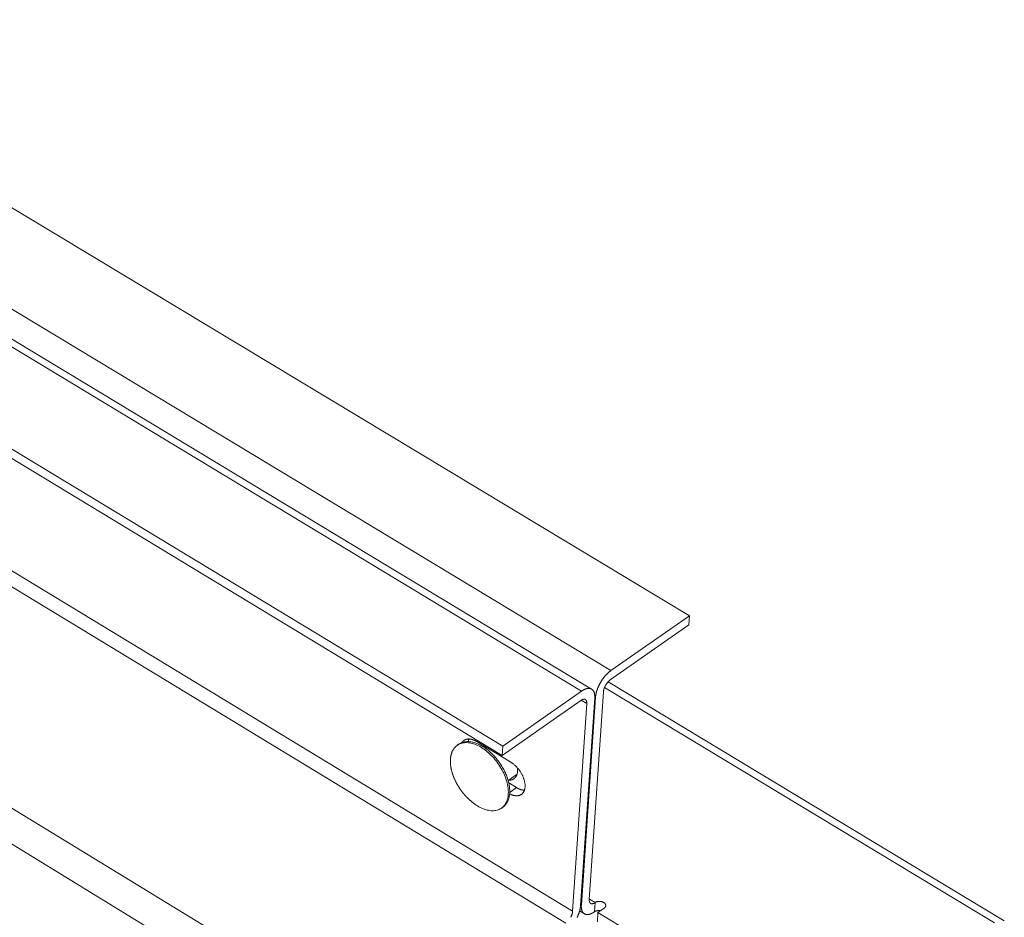
# Model space of a CAD drawing. Units: inches. Extents: x 2.6 to 39.5, y 3.4 to 11.9.
# Drawn here: x 10.3 to 10.7, y 6.5 to 6.9 of the extents above; entities that cross this region are included whole.
import ezdxf

# ---------------------------------------------------------------- set-up
doc = ezdxf.new("R2010")
doc.units = ezdxf.units.IN
doc.header["$MEASUREMENT"] = 0
doc.layers.get('0').update_dxf_attribs({"linetype": 'CONTINUOUS'})
doc.layers.add('DETAIL', color=1, linetype='CONTINUOUS')

# ---------------------------------------------------------------- blocks, each defined once
blk = doc.blocks.new('A$Ce90a5b47')
at = {"color": 0, "linetype": 'Continuous', "lineweight": 0, "extrusion": (-1.94289e-16, 0.816497, 0.57735)}
for p, q in [((14.7712, -15.0847), (18.9878, -17.6226)), ((14.4856, -15.278), (18.7028, -17.822)), ((18.5958, -17.8968), (14.3784, -15.3505)), ((14.401, -15.3352), (18.6326, -17.8895)), ((18.3076, -18.1307), (14.0648, -15.5627)), ((18.3099, -18.0969), (14.0918, -15.5444)), ((13.8685, -15.8482), (18.5635, -18.697)), ((18.5386, -18.7401), (13.8239, -15.8784)), ((13.1545, -16.2666), (18.7593, -19.6854)), ((13.0541, -16.3346), (18.7029, -19.783)), ((18.9878, -17.6226), (18.7028, -17.822)), ((18.9854, -17.6564), (18.9878, -17.6226)), ((18.9854, -17.6564), (18.7005, -17.8558)), ((18.6793, -17.884), (20.0962, -18.7391)), ((20.1324, -18.7317), (18.6926, -17.8629)), ((18.5958, -17.8968), (18.3099, -18.0969)), ((18.5923, -18.6768), (18.6437, -17.9213)), ((18.6466, -17.9193), (18.5952, -18.6747)), ((18.6755, -17.899), (18.624, -18.6545)), ((18.6439, -17.9176), (18.6466, -17.9193)), ((18.3076, -18.1307), (18.5935, -17.9307)), ((18.6148, -17.9415), (18.5635, -18.697)), ((18.6148, -17.9415), (18.5951, -17.9296)), ((18.1441, -18.0935), (18.1492, -18.09)), ((18.2149, -18.0801), (18.3384, -18.1549)), ((18.2474, -18.1052), (18.2515, -18.1023)), ((18.3076, -18.1307), (18.3099, -18.0969)), ((18.3291, -18.2212), (18.3615, -18.1985)), ((18.3314, -18.2305), (18.3597, -18.2476)), ((18.3349, -18.265), (18.3597, -18.2476)), ((18.305, -18.322), (18.31, -18.3185)), ((18.5925, -18.6731), (18.5952, -18.6747)), ((18.6242, -18.6524), (18.6452, -18.6652)), ((18.6452, -18.6652), (18.6429, -18.6988)), ((18.6062, -18.7062), (18.5889, -18.6957)), ((18.6556, -18.7016), (18.6533, -18.7353)), ((18.6786, -18.6854), (18.6556, -18.7016)), ((18.7828, -18.7788), (18.6556, -18.7016))]:
    blk.add_line(p, q, dxfattribs=at)
at = {"color": 0, "linetype": 'Continuous', "lineweight": 0}
for points in [[(18.7028, -17.822), (18.7019, -17.8226), (18.7011, -17.8232), (18.7002, -17.8239), (18.6994, -17.8245), (18.6985, -17.8252), (18.6976, -17.8259), (18.6968, -17.8266), (18.6959, -17.8273), (18.695, -17.8281), (18.6942, -17.8288), (18.6933, -17.8296), (18.6925, -17.8304), (18.6916, -17.8311), (18.6908, -17.832), (18.6899, -17.8328), (18.6891, -17.8336), (18.6882, -17.8345), (18.6874, -17.8353), (18.6865, -17.8362), (18.6857, -17.8371), (18.6849, -17.838), (18.684, -17.8389), (18.6832, -17.8398), (18.6824, -17.8408), (18.6816, -17.8417), (18.6807, -17.8427), (18.6799, -17.8437), (18.6791, -17.8446), (18.6783, -17.8456), (18.6775, -17.8466), (18.6768, -17.8477), (18.676, -17.8487), (18.6752, -17.8497), (18.6744, -17.8508), (18.6737, -17.8518), (18.6729, -17.8529), (18.6722, -17.8539), (18.6714, -17.855), (18.6707, -17.8561), (18.67, -17.8572), (18.6693, -17.8583), (18.6685, -17.8594), (18.6678, -17.8605), (18.6672, -17.8616), (18.6665, -17.8627), (18.6658, -17.8639), (18.6651, -17.865), (18.6645, -17.8661), (18.6638, -17.8673), (18.6632, -17.8684), (18.6626, -17.8696), (18.6619, -17.8707), (18.6613, -17.8719), (18.6607, -17.873), (18.6601, -17.8742), (18.6596, -17.8754), (18.659, -17.8765), (18.6584, -17.8777), (18.6579, -17.8789), (18.6574, -17.88), (18.6568, -17.8812), (18.6563, -17.8824), (18.6558, -17.8836), (18.6553, -17.8847), (18.6549, -17.8859), (18.6544, -17.8871), (18.654, -17.8882), (18.6535, -17.8894), (18.6531, -17.8906), (18.6527, -17.8917), (18.6523, -17.8929), (18.6519, -17.8941), (18.6515, -17.8952), (18.6511, -17.8964), (18.6508, -17.8975), (18.6505, -17.8987), (18.6501, -17.8998), (18.6498, -17.901), (18.6495, -17.9021), (18.6492, -17.9032), (18.649, -17.9043), (18.6487, -17.9054), (18.6485, -17.9066), (18.6482, -17.9077), (18.648, -17.9088), (18.6478, -17.9098), (18.6476, -17.9109), (18.6475, -17.912), (18.6473, -17.9131), (18.6472, -17.9141), (18.647, -17.9152), (18.6469, -17.9162), (18.6468, -17.9172), (18.6467, -17.9183), (18.6466, -17.9193)], [(18.7005, -17.8558), (18.7001, -17.8561), (18.6997, -17.8564), (18.6993, -17.8566), (18.699, -17.8569), (18.6986, -17.8572), (18.6982, -17.8575), (18.6978, -17.8579), (18.6974, -17.8582), (18.697, -17.8585), (18.6967, -17.8588), (18.6963, -17.8592), (18.6959, -17.8595), (18.6955, -17.8599), (18.6951, -17.8602), (18.6948, -17.8606), (18.6944, -17.861), (18.694, -17.8614), (18.6936, -17.8617), (18.6933, -17.8621), (18.6929, -17.8625), (18.6925, -17.8629), (18.6921, -17.8633), (18.6918, -17.8637), (18.6914, -17.8642), (18.691, -17.8646), (18.6907, -17.865), (18.6903, -17.8654), (18.69, -17.8659), (18.6896, -17.8663), (18.6893, -17.8668), (18.6889, -17.8672), (18.6886, -17.8677), (18.6882, -17.8681), (18.6879, -17.8686), (18.6875, -17.8691), (18.6872, -17.8695), (18.6869, -17.87), (18.6866, -17.8705), (18.6862, -17.871), (18.6859, -17.8715), (18.6856, -17.8719), (18.6853, -17.8724), (18.685, -17.8729), (18.6846, -17.8734), (18.6843, -17.8739), (18.684, -17.8744), (18.6838, -17.8749), (18.6835, -17.8754), (18.6832, -17.8759), (18.6829, -17.8764), (18.6826, -17.877), (18.6823, -17.8775), (18.6821, -17.878), (18.6818, -17.8785), (18.6815, -17.879), (18.6813, -17.8795), (18.681, -17.8801), (18.6808, -17.8806), (18.6805, -17.8811), (18.6803, -17.8816), (18.6801, -17.8821), (18.6798, -17.8827), (18.6796, -17.8832), (18.6794, -17.8837), (18.6792, -17.8842), (18.679, -17.8847), (18.6788, -17.8853), (18.6786, -17.8858), (18.6784, -17.8863), (18.6782, -17.8868), (18.678, -17.8873), (18.6779, -17.8878), (18.6777, -17.8884), (18.6775, -17.8889), (18.6774, -17.8894), (18.6772, -17.8899), (18.6771, -17.8904), (18.6769, -17.8909), (18.6768, -17.8914), (18.6767, -17.8919), (18.6766, -17.8924), (18.6765, -17.8929), (18.6763, -17.8934), (18.6762, -17.8939), (18.6761, -17.8944), (18.6761, -17.8949), (18.676, -17.8953), (18.6759, -17.8958), (18.6758, -17.8963), (18.6758, -17.8968), (18.6757, -17.8972), (18.6756, -17.8977), (18.6756, -17.8981), (18.6756, -17.8986), (18.6755, -17.899)], [(18.6437, -17.9213), (18.6438, -17.9203), (18.6438, -17.9193), (18.6439, -17.9183), (18.6439, -17.9173), (18.6439, -17.9164), (18.6439, -17.9154), (18.6439, -17.9145), (18.6438, -17.9136), (18.6438, -17.9127), (18.6437, -17.9118), (18.6436, -17.9109), (18.6435, -17.91), (18.6434, -17.9091), (18.6433, -17.9083), (18.6432, -17.9075), (18.643, -17.9066), (18.6428, -17.9058), (18.6427, -17.905), (18.6425, -17.9043), (18.6423, -17.9035), (18.642, -17.9027), (18.6418, -17.902), (18.6416, -17.9013), (18.6413, -17.9006), (18.641, -17.8999), (18.6407, -17.8992), (18.6404, -17.8986), (18.6401, -17.8979), (18.6398, -17.8973), (18.6394, -17.8967), (18.6391, -17.8961), (18.6387, -17.8955), (18.6383, -17.895), (18.6379, -17.8944), (18.6375, -17.8939), (18.6371, -17.8934), (18.6367, -17.8929), (18.6362, -17.8925), (18.6358, -17.892), (18.6353, -17.8916), (18.6348, -17.8912), (18.6343, -17.8908), (18.6338, -17.8904), (18.6333, -17.89), (18.6328, -17.8897), (18.6323, -17.8894), (18.6317, -17.8891), (18.6311, -17.8888), (18.6306, -17.8885), (18.63, -17.8882), (18.6294, -17.888), (18.6288, -17.8878), (18.6282, -17.8876), (18.6276, -17.8874), (18.6269, -17.8873), (18.6263, -17.8872), (18.6256, -17.887), (18.625, -17.8869), (18.6243, -17.8869), (18.6236, -17.8868), (18.6229, -17.8868), (18.6223, -17.8868), (18.6215, -17.8868), (18.6208, -17.8868), (18.6201, -17.8868), (18.6194, -17.8869), (18.6187, -17.887), (18.6179, -17.8871), (18.6172, -17.8872), (18.6164, -17.8873), (18.6156, -17.8875), (18.6149, -17.8877), (18.6141, -17.8878), (18.6133, -17.8881), (18.6125, -17.8883), (18.6117, -17.8885), (18.6109, -17.8888), (18.6101, -17.8891), (18.6093, -17.8894), (18.6085, -17.8897), (18.6077, -17.8901), (18.6068, -17.8905), (18.606, -17.8908), (18.6052, -17.8912), (18.6044, -17.8917), (18.6035, -17.8921), (18.6027, -17.8925), (18.6018, -17.893), (18.601, -17.8935), (18.6001, -17.894), (18.5993, -17.8945), (18.5984, -17.8951), (18.5976, -17.8956), (18.5967, -17.8962), (18.5958, -17.8968)], [(18.5935, -17.9307), (18.5939, -17.9304), (18.5943, -17.9301), (18.5947, -17.9299), (18.5951, -17.9296), (18.5954, -17.9294), (18.5958, -17.9292), (18.5962, -17.929), (18.5966, -17.9288), (18.597, -17.9286), (18.5973, -17.9284), (18.5977, -17.9282), (18.5981, -17.928), (18.5984, -17.9278), (18.5988, -17.9277), (18.5992, -17.9275), (18.5995, -17.9274), (18.5999, -17.9272), (18.6002, -17.9271), (18.6006, -17.927), (18.601, -17.9269), (18.6013, -17.9268), (18.6017, -17.9267), (18.602, -17.9266), (18.6023, -17.9265), (18.6027, -17.9264), (18.603, -17.9264), (18.6033, -17.9263), (18.6037, -17.9263), (18.604, -17.9262), (18.6043, -17.9262), (18.6047, -17.9262), (18.605, -17.9262), (18.6053, -17.9262), (18.6056, -17.9262), (18.6059, -17.9262), (18.6062, -17.9262), (18.6065, -17.9263), (18.6068, -17.9263), (18.6071, -17.9264), (18.6074, -17.9264), (18.6076, -17.9265), (18.6079, -17.9266), (18.6082, -17.9266), (18.6085, -17.9267), (18.6087, -17.9268), (18.609, -17.927), (18.6092, -17.9271), (18.6095, -17.9272), (18.6097, -17.9273), (18.61, -17.9275), (18.6102, -17.9276), (18.6104, -17.9278), (18.6107, -17.928), (18.6109, -17.9281), (18.6111, -17.9283), (18.6113, -17.9285), (18.6115, -17.9287), (18.6117, -17.9289), (18.6119, -17.9291), (18.6121, -17.9294), (18.6123, -17.9296), (18.6124, -17.9298), (18.6126, -17.9301), (18.6128, -17.9303), (18.6129, -17.9306), (18.6131, -17.9309), (18.6132, -17.9311), (18.6134, -17.9314), (18.6135, -17.9317), (18.6136, -17.932), (18.6137, -17.9323), (18.6139, -17.9326), (18.614, -17.933), (18.6141, -17.9333), (18.6142, -17.9336), (18.6143, -17.934), (18.6144, -17.9343), (18.6144, -17.9347), (18.6145, -17.935), (18.6146, -17.9354), (18.6146, -17.9357), (18.6147, -17.9361), (18.6147, -17.9365), (18.6148, -17.9369), (18.6148, -17.9373), (18.6149, -17.9377), (18.6149, -17.9381), (18.6149, -17.9385), (18.6149, -17.9389), (18.6149, -17.9393), (18.6149, -17.9398), (18.6149, -17.9402), (18.6149, -17.9406), (18.6149, -17.9411), (18.6148, -17.9415)], [(18.1608, -18.084), (18.1611, -18.0835), (18.1614, -18.083), (18.1618, -18.0825), (18.1621, -18.082), (18.1624, -18.0816), (18.1628, -18.0811), (18.1631, -18.0807), (18.1635, -18.0803), (18.1639, -18.0799), (18.1643, -18.0794), (18.1646, -18.079), (18.165, -18.0787), (18.1654, -18.0783), (18.1658, -18.0779), (18.1663, -18.0775), (18.1667, -18.0772), (18.1671, -18.0768), (18.1675, -18.0765), (18.168, -18.0762), (18.1684, -18.0758), (18.1689, -18.0755), (18.1693, -18.0752), (18.1698, -18.0749), (18.1703, -18.0746), (18.1708, -18.0744), (18.1713, -18.0741), (18.1717, -18.0739), (18.1722, -18.0736), (18.1728, -18.0734), (18.1733, -18.0732), (18.1738, -18.0729), (18.1743, -18.0727), (18.1748, -18.0725), (18.1754, -18.0724), (18.1759, -18.0722), (18.1764, -18.072), (18.177, -18.0719), (18.1776, -18.0717), (18.1781, -18.0716), (18.1787, -18.0715), (18.1793, -18.0713), (18.1798, -18.0712), (18.1804, -18.0712), (18.181, -18.0711), (18.1816, -18.071), (18.1822, -18.0709), (18.1828, -18.0709), (18.1834, -18.0708), (18.184, -18.0708), (18.1846, -18.0708), (18.1852, -18.0708), (18.1858, -18.0708), (18.1865, -18.0708), (18.1871, -18.0708), (18.1877, -18.0708), (18.1884, -18.0709), (18.189, -18.0709), (18.1896, -18.071), (18.1903, -18.071), (18.1909, -18.0711), (18.1916, -18.0712), (18.1922, -18.0713), (18.1929, -18.0714), (18.1936, -18.0715), (18.1942, -18.0717), (18.1949, -18.0718), (18.1956, -18.072), (18.1962, -18.0721), (18.1969, -18.0723), (18.1976, -18.0725), (18.1983, -18.0727), (18.1989, -18.0729), (18.1996, -18.0731), (18.2003, -18.0733), (18.201, -18.0735), (18.2017, -18.0738), (18.2024, -18.074), (18.2031, -18.0743), (18.2038, -18.0745), (18.2044, -18.0748), (18.2051, -18.0751), (18.2058, -18.0754), (18.2065, -18.0757), (18.2072, -18.076), (18.2079, -18.0764), (18.2086, -18.0767), (18.2093, -18.077), (18.21, -18.0774), (18.2107, -18.0778), (18.2114, -18.0781), (18.2121, -18.0785), (18.2128, -18.0789), (18.2135, -18.0793), (18.2142, -18.0797), (18.2149, -18.0801)], [(18.1864, -18.0708), (18.1864, -18.0709), (18.1863, -18.071), (18.1863, -18.0711), (18.1863, -18.0712), (18.1862, -18.0712), (18.1862, -18.0713), (18.1862, -18.0714), (18.1862, -18.0715), (18.1861, -18.0716), (18.1861, -18.0717), (18.1861, -18.0718), (18.186, -18.0719), (18.186, -18.072), (18.186, -18.0721), (18.1859, -18.0722), (18.1859, -18.0723), (18.1859, -18.0724), (18.1859, -18.0725), (18.1858, -18.0726), (18.1858, -18.0727), (18.1858, -18.0728), (18.1858, -18.0729), (18.1857, -18.073), (18.1857, -18.0731), (18.1857, -18.0732), (18.1856, -18.0733), (18.1856, -18.0734), (18.1856, -18.0735), (18.1856, -18.0736), (18.1855, -18.0737), (18.1855, -18.0738), (18.1855, -18.0739), (18.1855, -18.074), (18.1854, -18.0741), (18.1854, -18.0742), (18.1854, -18.0743), (18.1854, -18.0744), (18.1853, -18.0745), (18.1853, -18.0746), (18.1853, -18.0747), (18.1853, -18.0748), (18.1852, -18.0749), (18.1852, -18.075), (18.1852, -18.0751), (18.1852, -18.0752), (18.1852, -18.0753), (18.1851, -18.0754), (18.1851, -18.0755), (18.1851, -18.0756), (18.1851, -18.0757), (18.185, -18.0758), (18.185, -18.0759), (18.185, -18.076), (18.185, -18.0761), (18.185, -18.0762), (18.1849, -18.0763), (18.1849, -18.0764), (18.1849, -18.0765), (18.1849, -18.0767), (18.1849, -18.0768), (18.1848, -18.0769), (18.1848, -18.077), (18.1848, -18.0771), (18.1848, -18.0772), (18.1848, -18.0773), (18.1848, -18.0774), (18.1847, -18.0775), (18.1847, -18.0776), (18.1847, -18.0777), (18.1847, -18.0778), (18.1847, -18.0779), (18.1846, -18.078), (18.1846, -18.0781), (18.1846, -18.0782), (18.1846, -18.0783), (18.1846, -18.0784), (18.1846, -18.0786), (18.1846, -18.0787), (18.1845, -18.0788), (18.1845, -18.0789), (18.1845, -18.079), (18.1845, -18.0791), (18.1845, -18.0792), (18.1845, -18.0793), (18.1844, -18.0794), (18.1844, -18.0795), (18.1844, -18.0796), (18.1844, -18.0797), (18.1844, -18.0799), (18.1844, -18.08), (18.1844, -18.0801), (18.1844, -18.0802), (18.1843, -18.0803), (18.1843, -18.0804), (18.1843, -18.0805)], [(18.1384, -18.2252), (18.1376, -18.2236), (18.1369, -18.222), (18.1362, -18.2205), (18.1354, -18.2189), (18.1347, -18.2173), (18.134, -18.2158), (18.1333, -18.2142), (18.1327, -18.2126), (18.132, -18.211), (18.1314, -18.2094), (18.1308, -18.2079), (18.1302, -18.2063), (18.1296, -18.2047), (18.129, -18.2031), (18.1284, -18.2015), (18.1279, -18.2), (18.1274, -18.1984), (18.1269, -18.1968), (18.1264, -18.1952), (18.1259, -18.1937), (18.1254, -18.1921), (18.125, -18.1905), (18.1245, -18.189), (18.1241, -18.1874), (18.1237, -18.1859), (18.1233, -18.1843), (18.123, -18.1828), (18.1226, -18.1812), (18.1223, -18.1797), (18.122, -18.1781), (18.1217, -18.1766), (18.1214, -18.1751), (18.1211, -18.1736), (18.1209, -18.172), (18.1206, -18.1705), (18.1204, -18.169), (18.1202, -18.1675), (18.12, -18.166), (18.1199, -18.1646), (18.1197, -18.1631), (18.1196, -18.1616), (18.1195, -18.1602), (18.1194, -18.1587), (18.1193, -18.1573), (18.1193, -18.1558), (18.1192, -18.1544), (18.1192, -18.153), (18.1192, -18.1516), (18.1192, -18.1502), (18.1192, -18.1488), (18.1192, -18.1474), (18.1193, -18.146), (18.1194, -18.1446), (18.1195, -18.1433), (18.1196, -18.1419), (18.1197, -18.1406), (18.1198, -18.1393), (18.12, -18.138), (18.1202, -18.1367), (18.1204, -18.1354), (18.1206, -18.1341), (18.1208, -18.1329), (18.1211, -18.1316), (18.1213, -18.1304), (18.1216, -18.1291), (18.1219, -18.1279), (18.1222, -18.1267), (18.1225, -18.1255), (18.1229, -18.1244), (18.1232, -18.1232), (18.1236, -18.1221), (18.124, -18.1209), (18.1244, -18.1198), (18.1249, -18.1187), (18.1253, -18.1176), (18.1258, -18.1165), (18.1262, -18.1155), (18.1267, -18.1144), (18.1272, -18.1134), (18.1278, -18.1124), (18.1283, -18.1114), (18.1289, -18.1104), (18.1294, -18.1094), (18.13, -18.1085), (18.1306, -18.1075), (18.1312, -18.1066), (18.1319, -18.1057), (18.1325, -18.1048), (18.1332, -18.104), (18.1339, -18.1031), (18.1346, -18.1023), (18.1353, -18.1015), (18.136, -18.1007), (18.1367, -18.0999), (18.1375, -18.0991)], [(18.1375, -18.0991), (18.1404, -18.0964), (18.1436, -18.0939), (18.1469, -18.0917), (18.1504, -18.0898), (18.1541, -18.0881), (18.1579, -18.0867), (18.1619, -18.0856), (18.1661, -18.0848), (18.1703, -18.0843), (18.1747, -18.084), (18.1792, -18.084), (18.1839, -18.0844), (18.1886, -18.085), (18.1934, -18.0858), (18.1982, -18.087), (18.2032, -18.0884), (18.2082, -18.0902), (18.2132, -18.0922), (18.2182, -18.0944), (18.2233, -18.0969), (18.2283, -18.0997), (18.2334, -18.1027), (18.2384, -18.106), (18.2434, -18.1095), (18.2484, -18.1132), (18.2533, -18.1172), (18.2581, -18.1213), (18.2629, -18.1257), (18.2675, -18.1302), (18.2721, -18.1349), (18.2766, -18.1398), (18.2809, -18.1449), (18.2851, -18.1501), (18.2892, -18.1554), (18.2931, -18.1608), (18.2969, -18.1664), (18.3005, -18.172), (18.3039, -18.1778), (18.3071, -18.1836), (18.3102, -18.1894), (18.313, -18.1953), (18.3157, -18.2013), (18.3181, -18.2072), (18.3203, -18.2132), (18.3223, -18.2191), (18.3241, -18.225), (18.3256, -18.2309), (18.327, -18.2367), (18.328, -18.2424), (18.3289, -18.2481), (18.3295, -18.2537), (18.3298, -18.2591), (18.3299, -18.2645), (18.3298, -18.2697), (18.3294, -18.2748), (18.3288, -18.2797), (18.3279, -18.2845), (18.3268, -18.289), (18.3255, -18.2934), (18.3239, -18.2976), (18.3221, -18.3016), (18.3201, -18.3054), (18.3179, -18.3089), (18.3154, -18.3122), (18.3127, -18.3153), (18.3099, -18.3181), (18.3068, -18.3207), (18.3036, -18.323), (18.3001, -18.3251), (18.2965, -18.3268), (18.2927, -18.3283), (18.2888, -18.3295), (18.2847, -18.3305), (18.2805, -18.3311), (18.2761, -18.3315), (18.2717, -18.3316), (18.2671, -18.3314), (18.2624, -18.3309), (18.2576, -18.3301), (18.2528, -18.3291), (18.2479, -18.3278), (18.2429, -18.3262), (18.2379, -18.3243), (18.2329, -18.3221), (18.2279, -18.3197), (18.2228, -18.3171), (18.2178, -18.3141), (18.2127, -18.311), (18.2077, -18.3076), (18.2027, -18.3039), (18.1978, -18.3001), (18.193, -18.296), (18.1882, -18.2918), (18.1835, -18.2873), (18.1789, -18.2826)], [(18.1492, -18.09), (18.1515, -18.0885), (18.1539, -18.0871), (18.1563, -18.0858), (18.1589, -18.0847), (18.1615, -18.0837), (18.1642, -18.0828), (18.167, -18.0821), (18.1698, -18.0815), (18.1727, -18.081), (18.1757, -18.0807), (18.1787, -18.0805), (18.1818, -18.0805), (18.1849, -18.0805), (18.1881, -18.0807), (18.1913, -18.0811), (18.1945, -18.0816), (18.1979, -18.0822), (18.2012, -18.0829), (18.2046, -18.0838), (18.208, -18.0848), (18.2114, -18.086), (18.2148, -18.0872), (18.2183, -18.0886), (18.2217, -18.0902), (18.2252, -18.0918), (18.2287, -18.0936), (18.2322, -18.0955), (18.2357, -18.0975), (18.2391, -18.0996), (18.2426, -18.1019), (18.2461, -18.1042), (18.2495, -18.1067), (18.2529, -18.1093), (18.2563, -18.1119), (18.2596, -18.1147), (18.263, -18.1176), (18.2663, -18.1206), (18.2695, -18.1236), (18.2727, -18.1268), (18.2759, -18.13), (18.279, -18.1333), (18.282, -18.1367), (18.285, -18.1402), (18.2879, -18.1437), (18.2908, -18.1473), (18.2936, -18.151), (18.2963, -18.1547), (18.299, -18.1585), (18.3016, -18.1623), (18.3041, -18.1662), (18.3065, -18.1701), (18.3089, -18.1741), (18.3111, -18.178), (18.3133, -18.1821), (18.3153, -18.1861), (18.3173, -18.1902), (18.3192, -18.1942), (18.321, -18.1983), (18.3227, -18.2024), (18.3243, -18.2065), (18.3257, -18.2106), (18.3271, -18.2147), (18.3284, -18.2188), (18.3295, -18.2228), (18.3306, -18.2268), (18.3315, -18.2309), (18.3324, -18.2348), (18.3331, -18.2388), (18.3337, -18.2427), (18.3342, -18.2466), (18.3345, -18.2504), (18.3348, -18.2542), (18.3349, -18.2579), (18.335, -18.2615), (18.3349, -18.2651), (18.3347, -18.2687), (18.3344, -18.2721), (18.3339, -18.2755), (18.3334, -18.2788), (18.3327, -18.2821), (18.332, -18.2852), (18.3311, -18.2882), (18.3301, -18.2912), (18.329, -18.2941), (18.3278, -18.2968), (18.3265, -18.2995), (18.325, -18.3021), (18.3235, -18.3045), (18.3219, -18.3069), (18.3201, -18.3091), (18.3183, -18.3112), (18.3164, -18.3132), (18.3144, -18.3151), (18.3122, -18.3169), (18.31, -18.3185)], [(18.2478, -18.1049), (18.2478, -18.1048), (18.2479, -18.1048), (18.2479, -18.1048), (18.2479, -18.1047), (18.2479, -18.1047), (18.2479, -18.1046), (18.2479, -18.1046), (18.2479, -18.1045), (18.2479, -18.1045), (18.248, -18.1045), (18.248, -18.1044), (18.248, -18.1044), (18.248, -18.1043), (18.248, -18.1043), (18.248, -18.1042), (18.248, -18.1042), (18.2481, -18.1042), (18.2481, -18.1041), (18.2481, -18.1041), (18.2481, -18.104), (18.2481, -18.104), (18.2481, -18.1039), (18.2481, -18.1039), (18.2482, -18.1039), (18.2482, -18.1038), (18.2482, -18.1038), (18.2482, -18.1037), (18.2482, -18.1037), (18.2482, -18.1036), (18.2482, -18.1036), (18.2483, -18.1036), (18.2483, -18.1035), (18.2483, -18.1035), (18.2483, -18.1034), (18.2483, -18.1034), (18.2483, -18.1034), (18.2483, -18.1033), (18.2484, -18.1033), (18.2484, -18.1032), (18.2484, -18.1032), (18.2484, -18.1031), (18.2484, -18.1031), (18.2484, -18.1031), (18.2485, -18.103), (18.2485, -18.103), (18.2485, -18.1029), (18.2485, -18.1029), (18.2485, -18.1028), (18.2485, -18.1028), (18.2485, -18.1028), (18.2486, -18.1027), (18.2486, -18.1027), (18.2486, -18.1026), (18.2486, -18.1026), (18.2486, -18.1026), (18.2486, -18.1025), (18.2487, -18.1025), (18.2487, -18.1024), (18.2487, -18.1024), (18.2487, -18.1024), (18.2487, -18.1023), (18.2487, -18.1023), (18.2487, -18.1022), (18.2488, -18.1022), (18.2488, -18.1021), (18.2488, -18.1021), (18.2488, -18.1021), (18.2488, -18.102), (18.2488, -18.102), (18.2489, -18.1019), (18.2489, -18.1019), (18.2489, -18.1019), (18.2489, -18.1018), (18.2489, -18.1018), (18.2489, -18.1017), (18.249, -18.1017), (18.249, -18.1017), (18.249, -18.1016), (18.249, -18.1016), (18.249, -18.1015), (18.249, -18.1015), (18.2491, -18.1015), (18.2491, -18.1014), (18.2491, -18.1014), (18.2491, -18.1013), (18.2491, -18.1013), (18.2491, -18.1013), (18.2492, -18.1012), (18.2492, -18.1012), (18.2492, -18.1011), (18.2492, -18.1011), (18.2492, -18.1011), (18.2492, -18.101), (18.2493, -18.101), (18.2493, -18.1009)], [(18.3632, -18.1762), (18.3633, -18.1771), (18.3634, -18.1779), (18.3635, -18.1788), (18.3635, -18.1796), (18.3635, -18.1804), (18.3636, -18.1812), (18.3636, -18.1821), (18.3636, -18.1829), (18.3636, -18.1837), (18.3636, -18.1845), (18.3636, -18.1853), (18.3635, -18.1861), (18.3635, -18.1869), (18.3634, -18.1876), (18.3634, -18.1884), (18.3633, -18.1892), (18.3632, -18.1899), (18.3631, -18.1907), (18.363, -18.1914), (18.3629, -18.1922), (18.3628, -18.1929), (18.3627, -18.1937), (18.3625, -18.1944), (18.3624, -18.1951), (18.3622, -18.1958), (18.362, -18.1965), (18.3619, -18.1972), (18.3617, -18.1979), (18.3615, -18.1985), (18.3613, -18.1992), (18.361, -18.1999), (18.3608, -18.2005), (18.3606, -18.2011), (18.3603, -18.2018), (18.3601, -18.2024), (18.3598, -18.203), (18.3595, -18.2036), (18.3592, -18.2042), (18.3589, -18.2048), (18.3586, -18.2054), (18.3583, -18.206), (18.358, -18.2065), (18.3576, -18.2071), (18.3573, -18.2076), (18.357, -18.2081), (18.3566, -18.2087), (18.3562, -18.2092), (18.3558, -18.2097), (18.3555, -18.2102), (18.3551, -18.2107), (18.3547, -18.2111), (18.3542, -18.2116), (18.3538, -18.212), (18.3534, -18.2125), (18.3529, -18.2129), (18.3525, -18.2133), (18.352, -18.2137), (18.3516, -18.2141), (18.3511, -18.2145), (18.3506, -18.2149), (18.3501, -18.2153), (18.3496, -18.2156), (18.3491, -18.216), (18.3486, -18.2163), (18.3481, -18.2166), (18.3476, -18.2169), (18.347, -18.2172), (18.3465, -18.2175), (18.346, -18.2178), (18.3454, -18.2181), (18.3448, -18.2183), (18.3443, -18.2186), (18.3437, -18.2188), (18.3431, -18.219), (18.3425, -18.2192), (18.3419, -18.2194), (18.3413, -18.2196), (18.3407, -18.2198), (18.3401, -18.2199), (18.3395, -18.2201), (18.3389, -18.2202), (18.3382, -18.2204), (18.3376, -18.2205), (18.3369, -18.2206), (18.3363, -18.2207), (18.3356, -18.2208), (18.335, -18.2208), (18.3343, -18.2209), (18.3336, -18.2209), (18.333, -18.2209), (18.3323, -18.221), (18.3316, -18.221), (18.3309, -18.221), (18.3302, -18.221), (18.3295, -18.2209)], [(18.3384, -18.1549), (18.3402, -18.156), (18.342, -18.1572), (18.3438, -18.1584), (18.3456, -18.1597), (18.3474, -18.1611), (18.3491, -18.1625), (18.3509, -18.1639), (18.3526, -18.1654), (18.3543, -18.167), (18.356, -18.1686), (18.3577, -18.1702), (18.3593, -18.1719), (18.3609, -18.1736), (18.3625, -18.1754), (18.3641, -18.1772), (18.3656, -18.1791), (18.3671, -18.1809), (18.3686, -18.1828), (18.37, -18.1848), (18.3714, -18.1867), (18.3727, -18.1887), (18.3741, -18.1907), (18.3753, -18.1928), (18.3766, -18.1948), (18.3777, -18.1969), (18.3789, -18.199), (18.38, -18.2011), (18.381, -18.2032), (18.382, -18.2053), (18.383, -18.2074), (18.3838, -18.2096), (18.3847, -18.2117), (18.3855, -18.2138), (18.3862, -18.216), (18.3869, -18.2181), (18.3875, -18.2202), (18.3881, -18.2223), (18.3886, -18.2244), (18.3891, -18.2265), (18.3895, -18.2286), (18.3898, -18.2306), (18.3901, -18.2326), (18.3904, -18.2346), (18.3905, -18.2366), (18.3906, -18.2386), (18.3907, -18.2405), (18.3907, -18.2424), (18.3906, -18.2443), (18.3905, -18.2461), (18.3903, -18.2479), (18.3901, -18.2496), (18.3898, -18.2513), (18.3894, -18.253), (18.389, -18.2546), (18.3886, -18.2562), (18.388, -18.2578), (18.3875, -18.2592), (18.3868, -18.2607), (18.3861, -18.2621), (18.3854, -18.2634), (18.3846, -18.2647), (18.3837, -18.2659), (18.3828, -18.2671), (18.3819, -18.2682), (18.3809, -18.2692), (18.3798, -18.2702), (18.3787, -18.2711), (18.3776, -18.272), (18.3764, -18.2728), (18.3752, -18.2735), (18.3739, -18.2742), (18.3726, -18.2748), (18.3712, -18.2753), (18.3698, -18.2758), (18.3684, -18.2762), (18.3669, -18.2765), (18.3654, -18.2768), (18.3639, -18.277), (18.3623, -18.2771), (18.3607, -18.2772), (18.3591, -18.2772), (18.3575, -18.2771), (18.3558, -18.2769), (18.3541, -18.2767), (18.3524, -18.2764), (18.3507, -18.2761), (18.3489, -18.2757), (18.3472, -18.2752), (18.3454, -18.2746), (18.3436, -18.274), (18.3418, -18.2733), (18.34, -18.2726), (18.3382, -18.2717), (18.3364, -18.2709), (18.3346, -18.2699)], [(18.3584, -18.2007), (18.3584, -18.2007), (18.3584, -18.2007), (18.3584, -18.2007), (18.3585, -18.2007), (18.3585, -18.2007), (18.3585, -18.2007), (18.3585, -18.2007), (18.3586, -18.2007), (18.3586, -18.2007), (18.3586, -18.2007), (18.3586, -18.2007), (18.3587, -18.2007), (18.3587, -18.2007), (18.3587, -18.2007), (18.3587, -18.2007), (18.3588, -18.2007), (18.3588, -18.2007), (18.3588, -18.2007), (18.3588, -18.2007), (18.3589, -18.2007), (18.3589, -18.2007), (18.3589, -18.2007), (18.3589, -18.2007), (18.359, -18.2007), (18.359, -18.2007), (18.359, -18.2007), (18.359, -18.2007), (18.3591, -18.2008), (18.3591, -18.2008), (18.3591, -18.2008), (18.3591, -18.2008), (18.3592, -18.2008), (18.3592, -18.2008), (18.3592, -18.2008), (18.3592, -18.2008), (18.3593, -18.2008), (18.3593, -18.2008), (18.3593, -18.2008), (18.3593, -18.2008), (18.3594, -18.2008), (18.3594, -18.2008), (18.3594, -18.2008), (18.3594, -18.2008), (18.3595, -18.2008), (18.3595, -18.2008), (18.3595, -18.2008), (18.3595, -18.2008), (18.3596, -18.2008), (18.3596, -18.2008), (18.3596, -18.2008), (18.3596, -18.2008), (18.3597, -18.2008), (18.3597, -18.2008), (18.3597, -18.2008), (18.3597, -18.2008), (18.3598, -18.2008), (18.3598, -18.2008), (18.3598, -18.2008), (18.3598, -18.2008), (18.3599, -18.2008), (18.3599, -18.2008), (18.3599, -18.2008), (18.3599, -18.2008), (18.36, -18.2008), (18.36, -18.2008), (18.36, -18.2008), (18.36, -18.2008), (18.3601, -18.2008), (18.3601, -18.2008), (18.3601, -18.2008), (18.3601, -18.2008), (18.3602, -18.2008), (18.3602, -18.2008), (18.3602, -18.2008), (18.3602, -18.2008), (18.3602, -18.2008), (18.3603, -18.2008), (18.3603, -18.2008), (18.3603, -18.2008), (18.3603, -18.2008), (18.3604, -18.2008), (18.3604, -18.2008), (18.3604, -18.2008), (18.3604, -18.2008), (18.3605, -18.2008), (18.3605, -18.2008), (18.3605, -18.2008), (18.3605, -18.2008), (18.3606, -18.2008), (18.3606, -18.2008), (18.3606, -18.2008), (18.3606, -18.2008), (18.3607, -18.2008), (18.3607, -18.2008), (18.3607, -18.2008)], [(18.1789, -18.2826), (18.1783, -18.2821), (18.1778, -18.2816), (18.1773, -18.281), (18.1768, -18.2805), (18.1763, -18.2799), (18.1758, -18.2794), (18.1753, -18.2789), (18.1748, -18.2783), (18.1743, -18.2778), (18.1738, -18.2772), (18.1733, -18.2767), (18.1728, -18.2761), (18.1723, -18.2756), (18.1718, -18.275), (18.1713, -18.2744), (18.1708, -18.2739), (18.1704, -18.2733), (18.1699, -18.2728), (18.1694, -18.2722), (18.1689, -18.2716), (18.1684, -18.2711), (18.1679, -18.2705), (18.1675, -18.2699), (18.167, -18.2693), (18.1665, -18.2688), (18.1661, -18.2682), (18.1656, -18.2676), (18.1651, -18.267), (18.1647, -18.2665), (18.1642, -18.2659), (18.1637, -18.2653), (18.1633, -18.2647), (18.1628, -18.2641), (18.1624, -18.2635), (18.1619, -18.2629), (18.1615, -18.2624), (18.161, -18.2618), (18.1606, -18.2612), (18.1601, -18.2606), (18.1597, -18.26), (18.1592, -18.2594), (18.1588, -18.2588), (18.1584, -18.2582), (18.1579, -18.2576), (18.1575, -18.257), (18.1571, -18.2564), (18.1566, -18.2558), (18.1562, -18.2552), (18.1558, -18.2545), (18.1554, -18.2539), (18.1549, -18.2533), (18.1545, -18.2527), (18.1541, -18.2521), (18.1537, -18.2515), (18.1533, -18.2509), (18.1529, -18.2502), (18.1525, -18.2496), (18.152, -18.249), (18.1516, -18.2484), (18.1512, -18.2478), (18.1508, -18.2471), (18.1504, -18.2465), (18.15, -18.2459), (18.1496, -18.2453), (18.1493, -18.2446), (18.1489, -18.244), (18.1485, -18.2434), (18.1481, -18.2427), (18.1477, -18.2421), (18.1473, -18.2415), (18.1469, -18.2408), (18.1466, -18.2402), (18.1462, -18.2395), (18.1458, -18.2389), (18.1454, -18.2383), (18.1451, -18.2376), (18.1447, -18.237), (18.1443, -18.2363), (18.144, -18.2357), (18.1436, -18.235), (18.1432, -18.2344), (18.1429, -18.2337), (18.1425, -18.2331), (18.1422, -18.2324), (18.1418, -18.2318), (18.1415, -18.2311), (18.1411, -18.2305), (18.1408, -18.2298), (18.1404, -18.2292), (18.1401, -18.2285), (18.1397, -18.2278), (18.1394, -18.2272), (18.1391, -18.2265), (18.1387, -18.2258), (18.1384, -18.2252)], [(18.3597, -18.2476), (18.36, -18.2478), (18.3603, -18.2479), (18.3606, -18.2481), (18.361, -18.2483), (18.3613, -18.2485), (18.3616, -18.2487), (18.3619, -18.2488), (18.3622, -18.249), (18.3625, -18.2492), (18.3628, -18.2494), (18.3631, -18.2495), (18.3634, -18.2497), (18.3637, -18.2499), (18.3641, -18.25), (18.3644, -18.2502), (18.3647, -18.2504), (18.365, -18.2505), (18.3653, -18.2507), (18.3656, -18.2508), (18.3659, -18.251), (18.3662, -18.2511), (18.3665, -18.2513), (18.3669, -18.2514), (18.3672, -18.2516), (18.3675, -18.2517), (18.3678, -18.2519), (18.3681, -18.252), (18.3684, -18.2521), (18.3687, -18.2523), (18.369, -18.2524), (18.3693, -18.2525), (18.3696, -18.2527), (18.3699, -18.2528), (18.3703, -18.2529), (18.3706, -18.253), (18.3709, -18.2532), (18.3712, -18.2533), (18.3715, -18.2534), (18.3718, -18.2535), (18.3721, -18.2536), (18.3724, -18.2538), (18.3727, -18.2539), (18.373, -18.254), (18.3733, -18.2541), (18.3736, -18.2542), (18.3739, -18.2543), (18.3742, -18.2544), (18.3745, -18.2545), (18.3748, -18.2546), (18.3752, -18.2547), (18.3755, -18.2548), (18.3758, -18.2549), (18.3761, -18.255), (18.3764, -18.2551), (18.3767, -18.2551), (18.377, -18.2552), (18.3773, -18.2553), (18.3776, -18.2554), (18.3779, -18.2555), (18.3782, -18.2555), (18.3785, -18.2556), (18.3788, -18.2557), (18.3791, -18.2558), (18.3794, -18.2558), (18.3797, -18.2559), (18.38, -18.256), (18.3803, -18.256), (18.3806, -18.2561), (18.3809, -18.2561), (18.3811, -18.2562), (18.3814, -18.2562), (18.3817, -18.2563), (18.382, -18.2564), (18.3823, -18.2564), (18.3826, -18.2564), (18.3829, -18.2565), (18.3832, -18.2565), (18.3835, -18.2566), (18.3838, -18.2566), (18.3841, -18.2566), (18.3844, -18.2567), (18.3846, -18.2567), (18.3849, -18.2567), (18.3852, -18.2568), (18.3855, -18.2568), (18.3858, -18.2568), (18.3861, -18.2568), (18.3864, -18.2569), (18.3866, -18.2569), (18.3869, -18.2569), (18.3872, -18.2569), (18.3875, -18.2569), (18.3878, -18.2569), (18.388, -18.2569), (18.3883, -18.257)], [(18.5798, -18.7196), (18.5803, -18.7186), (18.5808, -18.7176), (18.5812, -18.7166), (18.5817, -18.7156), (18.5821, -18.7146), (18.5826, -18.7136), (18.583, -18.7126), (18.5834, -18.7117), (18.5838, -18.7107), (18.5842, -18.7097), (18.5846, -18.7087), (18.585, -18.7077), (18.5854, -18.7067), (18.5857, -18.7057), (18.5861, -18.7047), (18.5864, -18.7037), (18.5868, -18.7028), (18.5871, -18.7018), (18.5874, -18.7008), (18.5877, -18.6998), (18.588, -18.6988), (18.5883, -18.6979), (18.5886, -18.6969), (18.5889, -18.6959), (18.5891, -18.695), (18.5894, -18.694), (18.5896, -18.6931), (18.5899, -18.6921), (18.5901, -18.6912), (18.5903, -18.6902), (18.5905, -18.6893), (18.5907, -18.6884), (18.5909, -18.6874), (18.591, -18.6865), (18.5912, -18.6856), (18.5914, -18.6847), (18.5915, -18.6838), (18.5916, -18.6829), (18.5918, -18.682), (18.5919, -18.6811), (18.592, -18.6802), (18.5921, -18.6793), (18.5922, -18.6785), (18.5922, -18.6776), (18.5923, -18.6768)], [(18.5952, -18.6747), (18.5951, -18.6757), (18.5951, -18.6767), (18.595, -18.6777), (18.595, -18.6786), (18.595, -18.6796), (18.595, -18.6805), (18.5951, -18.6815), (18.5951, -18.6824), (18.5951, -18.6833), (18.5952, -18.6842), (18.5953, -18.6851), (18.5954, -18.6859), (18.5955, -18.6868), (18.5956, -18.6876), (18.5958, -18.6885), (18.5959, -18.6893), (18.5961, -18.6901), (18.5963, -18.6909), (18.5965, -18.6916), (18.5967, -18.6924), (18.5969, -18.6931), (18.5971, -18.6939), (18.5974, -18.6946), (18.5976, -18.6953), (18.5979, -18.696), (18.5982, -18.6966), (18.5985, -18.6973), (18.5988, -18.6979), (18.5991, -18.6985), (18.5995, -18.6991), (18.5998, -18.6997), (18.6002, -18.7003), (18.6006, -18.7008), (18.601, -18.7014), (18.6014, -18.7019), (18.6018, -18.7024), (18.6022, -18.7029), (18.6027, -18.7033), (18.6031, -18.7038), (18.6036, -18.7042), (18.6041, -18.7046), (18.6046, -18.705), (18.6051, -18.7054), (18.6056, -18.7057), (18.6061, -18.7061), (18.6066, -18.7064), (18.6072, -18.7067), (18.6077, -18.707), (18.6083, -18.7072), (18.6089, -18.7075), (18.6095, -18.7077), (18.6101, -18.7079), (18.6107, -18.7081), (18.6113, -18.7083), (18.6119, -18.7084), (18.6126, -18.7085), (18.6132, -18.7087), (18.6139, -18.7087), (18.6146, -18.7088), (18.6152, -18.7089), (18.6159, -18.7089), (18.6166, -18.7089), (18.6173, -18.7089), (18.618, -18.7089), (18.6187, -18.7088), (18.6195, -18.7088), (18.6202, -18.7087), (18.6209, -18.7086), (18.6217, -18.7085), (18.6224, -18.7083), (18.6232, -18.7082), (18.624, -18.708), (18.6248, -18.7078), (18.6255, -18.7076), (18.6263, -18.7073), (18.6271, -18.7071), (18.6279, -18.7068), (18.6287, -18.7065), (18.6295, -18.7062), (18.6303, -18.7059), (18.6311, -18.7055), (18.632, -18.7052), (18.6328, -18.7048), (18.6336, -18.7044), (18.6345, -18.704), (18.6353, -18.7035), (18.6361, -18.7031), (18.637, -18.7026), (18.6378, -18.7021), (18.6387, -18.7016), (18.6395, -18.7011), (18.6404, -18.7005), (18.6412, -18.6999), (18.6421, -18.6994), (18.6429, -18.6988)], [(18.624, -18.6545), (18.624, -18.6549), (18.624, -18.6553), (18.6239, -18.6558), (18.6239, -18.6562), (18.6239, -18.6566), (18.6239, -18.657), (18.624, -18.6575), (18.624, -18.6579), (18.624, -18.6583), (18.624, -18.6587), (18.6241, -18.6591), (18.6241, -18.6594), (18.6241, -18.6598), (18.6242, -18.6602), (18.6243, -18.6606), (18.6243, -18.6609), (18.6244, -18.6613), (18.6245, -18.6616), (18.6246, -18.662), (18.6247, -18.6623), (18.6248, -18.6627), (18.6249, -18.663), (18.625, -18.6633), (18.6251, -18.6636), (18.6252, -18.6639), (18.6253, -18.6642), (18.6255, -18.6645), (18.6256, -18.6648), (18.6258, -18.665), (18.6259, -18.6653), (18.6261, -18.6656), (18.6262, -18.6658), (18.6264, -18.6661), (18.6266, -18.6663), (18.6268, -18.6665), (18.6269, -18.6668), (18.6271, -18.667), (18.6273, -18.6672), (18.6275, -18.6674), (18.6277, -18.6676), (18.628, -18.6678), (18.6282, -18.6679), (18.6284, -18.6681), (18.6286, -18.6683), (18.6289, -18.6684), (18.6291, -18.6685), (18.6293, -18.6687), (18.6296, -18.6688), (18.6298, -18.6689), (18.6301, -18.669), (18.6304, -18.6691), (18.6306, -18.6692), (18.6309, -18.6693), (18.6312, -18.6694), (18.6315, -18.6694), (18.6317, -18.6695), (18.632, -18.6695), (18.6323, -18.6696), (18.6326, -18.6696), (18.6329, -18.6696), (18.6332, -18.6697), (18.6335, -18.6697), (18.6338, -18.6697), (18.6342, -18.6696), (18.6345, -18.6696), (18.6348, -18.6696), (18.6351, -18.6696), (18.6355, -18.6695), (18.6358, -18.6695), (18.6361, -18.6694), (18.6365, -18.6693), (18.6368, -18.6693), (18.6371, -18.6692), (18.6375, -18.6691), (18.6378, -18.669), (18.6382, -18.6688), (18.6385, -18.6687), (18.6389, -18.6686), (18.6393, -18.6685), (18.6396, -18.6683), (18.64, -18.6682), (18.6404, -18.668), (18.6407, -18.6678), (18.6411, -18.6676), (18.6415, -18.6675), (18.6418, -18.6673), (18.6422, -18.6671), (18.6426, -18.6668), (18.643, -18.6666), (18.6433, -18.6664), (18.6437, -18.6662), (18.6441, -18.6659), (18.6445, -18.6657), (18.6448, -18.6654), (18.6452, -18.6652)], [(18.6786, -18.6854), (18.6791, -18.6851), (18.6796, -18.6847), (18.68, -18.6844), (18.6804, -18.684), (18.6808, -18.6836), (18.6811, -18.6832), (18.6815, -18.6828), (18.6818, -18.6824), (18.6821, -18.682), (18.6824, -18.6816), (18.6827, -18.6812), (18.6829, -18.6807), (18.6831, -18.6803), (18.6833, -18.6798), (18.6835, -18.6794), (18.6836, -18.6789), (18.6837, -18.6785), (18.6838, -18.678), (18.6839, -18.6775), (18.684, -18.6771), (18.684, -18.6766), (18.684, -18.6761), (18.684, -18.6756), (18.6839, -18.6752), (18.6838, -18.6747), (18.6837, -18.6742), (18.6836, -18.6738), (18.6835, -18.6733), (18.6833, -18.6728), (18.6831, -18.6723), (18.6829, -18.6719), (18.6827, -18.6714), (18.6824, -18.671), (18.6821, -18.6705), (18.6818, -18.6701), (18.6815, -18.6696), (18.6812, -18.6692), (18.6808, -18.6688), (18.6804, -18.6684), (18.68, -18.668), (18.6796, -18.6676), (18.6791, -18.6672), (18.6787, -18.6668), (18.6782, -18.6664), (18.6777, -18.666), (18.6771, -18.6657), (18.6766, -18.6653), (18.6761, -18.665), (18.6755, -18.6647), (18.6749, -18.6644), (18.6743, -18.6641), (18.6737, -18.6638), (18.6731, -18.6635), (18.6724, -18.6632), (18.6718, -18.663), (18.6711, -18.6627), (18.6705, -18.6625), (18.6698, -18.6623), (18.6691, -18.6621), (18.6684, -18.6619), (18.6677, -18.6618), (18.667, -18.6616), (18.6663, -18.6615), (18.6656, -18.6614), (18.6649, -18.6613), (18.6641, -18.6612), (18.6634, -18.6611), (18.6627, -18.661), (18.6619, -18.661), (18.6612, -18.661), (18.6605, -18.661), (18.6598, -18.661), (18.659, -18.661), (18.6583, -18.661), (18.6576, -18.6611), (18.6569, -18.6611), (18.6562, -18.6612), (18.6555, -18.6613), (18.6548, -18.6614), (18.6541, -18.6616), (18.6534, -18.6617), (18.6528, -18.6619), (18.6521, -18.662), (18.6514, -18.6622), (18.6508, -18.6624), (18.6502, -18.6626), (18.6496, -18.6629), (18.649, -18.6631), (18.6484, -18.6634), (18.6478, -18.6636), (18.6473, -18.6639), (18.6467, -18.6642), (18.6462, -18.6645), (18.6457, -18.6648), (18.6452, -18.6652)], [(18.5635, -18.697), (18.5634, -18.6975), (18.5634, -18.6979), (18.5634, -18.6984), (18.5633, -18.6988), (18.5632, -18.6993), (18.5632, -18.6998), (18.5631, -18.7002), (18.563, -18.7007), (18.5629, -18.7012), (18.5629, -18.7017), (18.5628, -18.7022), (18.5627, -18.7026), (18.5625, -18.7031), (18.5624, -18.7036), (18.5623, -18.7041), (18.5622, -18.7046), (18.5621, -18.7051), (18.5619, -18.7056), (18.5618, -18.7061), (18.5616, -18.7066), (18.5615, -18.7071), (18.5613, -18.7077), (18.5611, -18.7082), (18.561, -18.7087), (18.5608, -18.7092), (18.5606, -18.7097), (18.5604, -18.7102), (18.5602, -18.7107), (18.56, -18.7113), (18.5598, -18.7118), (18.5596, -18.7123), (18.5594, -18.7128), (18.5592, -18.7133), (18.5589, -18.7139), (18.5587, -18.7144), (18.5585, -18.7149), (18.5582, -18.7154), (18.558, -18.7159), (18.5577, -18.7165), (18.5575, -18.717), (18.5572, -18.7175), (18.557, -18.718), (18.5567, -18.7185), (18.5564, -18.719)], [(18.6647, -18.6952), (18.6644, -18.6952), (18.6642, -18.6951), (18.6639, -18.6951), (18.6637, -18.6951), (18.6634, -18.695), (18.6632, -18.695), (18.6629, -18.6949), (18.6627, -18.6949), (18.6624, -18.6949), (18.6622, -18.6948), (18.6619, -18.6948), (18.6617, -18.6948), (18.6614, -18.6948), (18.6612, -18.6947), (18.6609, -18.6947), (18.6607, -18.6947), (18.6604, -18.6947), (18.6602, -18.6946), (18.6599, -18.6946), (18.6597, -18.6946), (18.6594, -18.6946), (18.6592, -18.6946), (18.6589, -18.6946), (18.6586, -18.6946), (18.6584, -18.6946), (18.6581, -18.6946), (18.6579, -18.6946), (18.6576, -18.6946), (18.6574, -18.6946), (18.6571, -18.6946), (18.6569, -18.6946), (18.6566, -18.6946), (18.6564, -18.6946), (18.6561, -18.6946), (18.6559, -18.6946), (18.6556, -18.6947), (18.6554, -18.6947), (18.6551, -18.6947), (18.6549, -18.6947), (18.6546, -18.6948), (18.6544, -18.6948), (18.6542, -18.6948), (18.6539, -18.6948), (18.6537, -18.6949), (18.6534, -18.6949), (18.6532, -18.6949), (18.6529, -18.695), (18.6527, -18.695), (18.6525, -18.6951), (18.6522, -18.6951), (18.652, -18.6951), (18.6517, -18.6952), (18.6515, -18.6952), (18.6513, -18.6953), (18.651, -18.6953), (18.6508, -18.6954), (18.6506, -18.6954), (18.6503, -18.6955), (18.6501, -18.6956), (18.6499, -18.6956), (18.6497, -18.6957), (18.6494, -18.6957), (18.6492, -18.6958), (18.649, -18.6959), (18.6488, -18.696), (18.6486, -18.696), (18.6483, -18.6961), (18.6481, -18.6962), (18.6479, -18.6962), (18.6477, -18.6963), (18.6475, -18.6964), (18.6473, -18.6965), (18.6471, -18.6966), (18.6469, -18.6967), (18.6466, -18.6967), (18.6464, -18.6968), (18.6462, -18.6969), (18.646, -18.697), (18.6458, -18.6971), (18.6456, -18.6972), (18.6455, -18.6973), (18.6453, -18.6974), (18.6451, -18.6975), (18.6449, -18.6976), (18.6447, -18.6977), (18.6445, -18.6978), (18.6443, -18.6979), (18.6441, -18.698), (18.644, -18.6981), (18.6438, -18.6982), (18.6436, -18.6983), (18.6434, -18.6984), (18.6433, -18.6985), (18.6431, -18.6987), (18.6429, -18.6988)]]:
    blk.add_lwpolyline(points, dxfattribs=at)
blk = doc.blocks.new('WEB01511')
at = {"layer": 'DETAIL'}
blk.add_blockref('A$Ce90a5b47', (41.1685, 31.9946), dxfattribs=at)

msp = doc.modelspace()

# ---------------------------------------------------------------- block references
at = {"xscale": 0.125, "yscale": 0.125, "zscale": 0.125}
msp.add_blockref('WEB01511', (3.03607, 4.8709), dxfattribs=at)

doc.saveas('drawing.dxf')
